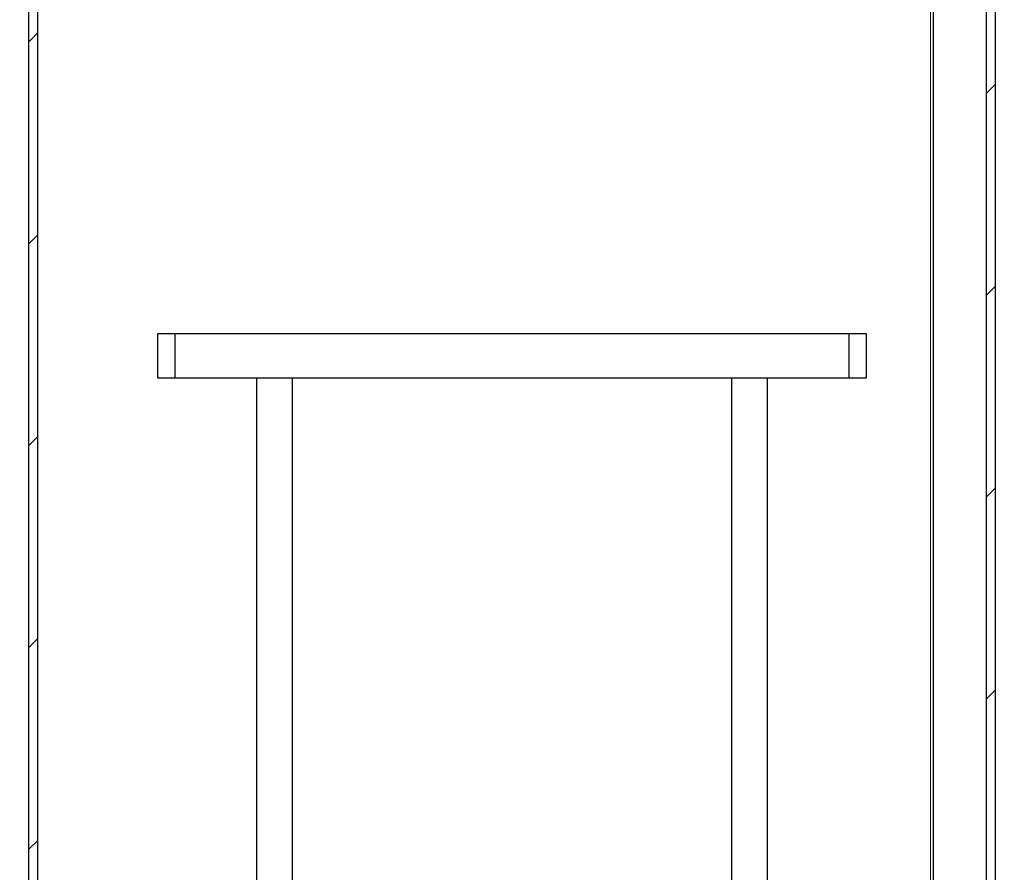
# Model space of a CAD drawing. Units: millimetres. Extents: x -80 to 420, y 0 to 346.
# Drawn here: x 122 to 144, y 234 to 253 of the extents above; entities that cross this region are included whole.
import ezdxf

# ---------------------------------------------------------------- set-up
doc = ezdxf.new("R2010")
doc.units = ezdxf.units.MM

msp = doc.modelspace()

# ---------------------------------------------------------------- hatches: boundary and pattern name
at = {"linetype": 'Continuous', "lineweight": 18}
h = msp.add_hatch(dxfattribs=at)
h.set_pattern_fill('ANSI31', style=0)
h.paths.add_polyline_path([(121.93687, 231.31597), (121.93687, 231.11597), (122.13687, 231.11597), (122.13687, 231.00838), (122.33687, 231.00838), (122.33687, 257.86597), (122.13687, 257.86597), (122.13687, 231.31597)], flags=0)
h = msp.add_hatch(dxfattribs=at)
h.set_pattern_fill('ANSI31', style=0)
h.paths.add_polyline_path([(143.83687, 231.11597), (143.83687, 231.31597), (143.63687, 231.31597), (143.63687, 257.86597), (143.43687, 257.86597), (143.43687, 231.01535), (143.63687, 231.01535), (143.63687, 231.11597)], flags=0)
h = msp.add_hatch(dxfattribs=at)
h.set_pattern_fill('ANSI31', style=0)
h.paths.add_polyline_path([(125.01187, 244.86597), (125.39687, 244.86597), (125.39687, 245.86597), (125.01187, 245.86597)], flags=0)
h = msp.add_hatch(dxfattribs=at)
h.set_pattern_fill('ANSI31', style=0)
h.paths.add_polyline_path([(140.76187, 245.86597), (140.37687, 245.86597), (140.37687, 244.86597), (140.76187, 244.86597)], flags=0)

# ---------------------------------------------------------------- linework, layer by layer
at = {"color": 7, "linetype": 'Continuous', "lineweight": 25}
for p, q in [((122.13687, 231.31597), (122.13687, 257.86597)), ((122.33687, 231.00838), (122.33687, 257.86597)), ((142.2632, 231.11583), (142.2632, 257.86597)), ((142.26455, 231.11583), (142.26455, 257.86597)), ((143.43687, 257.86597), (143.43687, 231.01535)), ((143.63687, 257.86597), (143.63687, 231.31597)), ((125.01187, 244.86597), (125.01187, 245.86597)), ((125.01187, 245.86597), (125.39687, 245.86597)), ((125.39687, 244.86597), (125.39687, 245.86597)), ((125.39687, 245.86597), (140.37687, 245.86597)), ((140.37687, 245.86597), (140.37687, 244.86597)), ((140.37687, 245.86597), (140.76187, 245.86597)), ((140.76187, 245.86597), (140.76187, 244.86597)), ((125.39687, 244.86597), (125.01187, 244.86597)), ((127.31537, 244.86597), (125.39687, 244.86597)), ((127.20125, 244.86597), (127.20125, 227.13061)), ((128.00125, 244.86597), (127.31537, 244.86597)), ((128.00125, 227.31242), (128.00125, 244.86597)), ((137.7725, 244.86597), (128.00125, 244.86597)), ((137.7725, 244.86597), (137.7725, 227.31242)), ((138.45837, 244.86597), (137.7725, 244.86597)), ((140.37687, 244.86597), (138.45837, 244.86597)), ((138.5725, 227.13061), (138.5725, 244.86597)), ((140.76187, 244.86597), (140.37687, 244.86597))]:
    msp.add_line(p, q, dxfattribs=at)
at = {"color": 8, "linetype": 'Continuous', "lineweight": 18}
msp.add_line((142.19253, 257.86597), (142.19253, 231.10446), dxfattribs=at)

doc.saveas('drawing.dxf')
